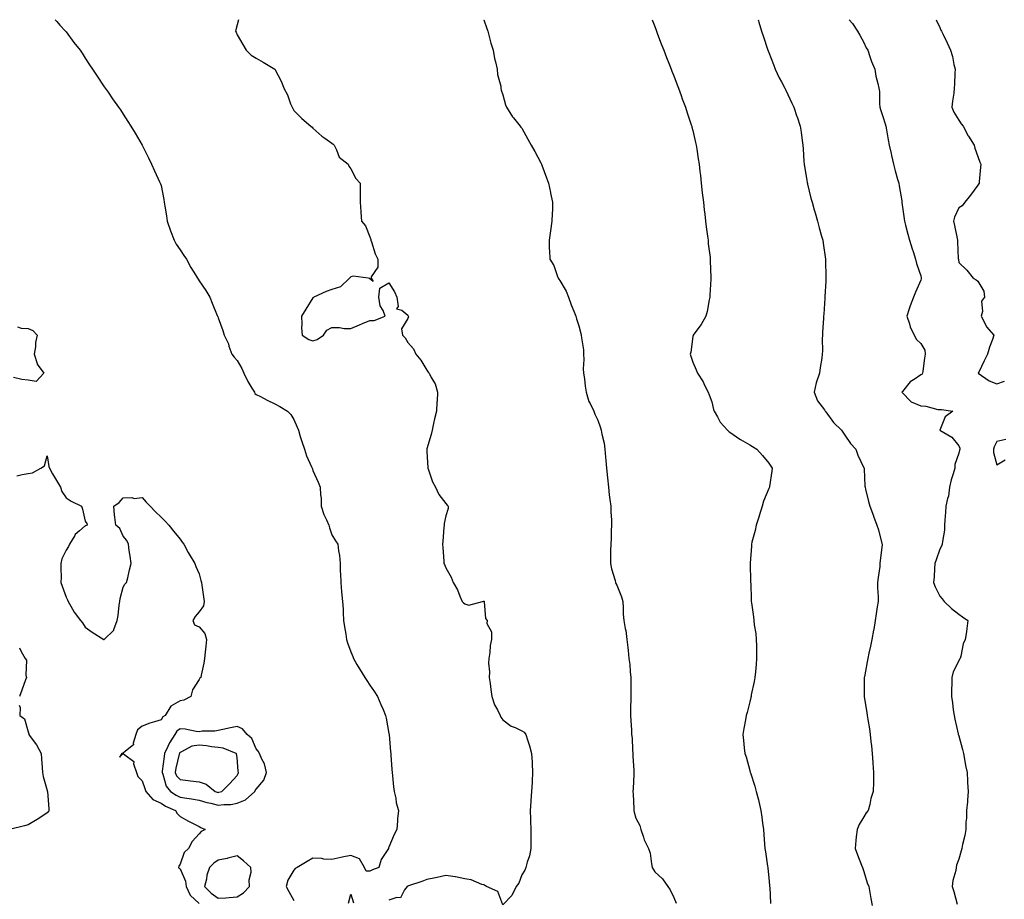
# Model space of a CAD drawing. Units: inches. Extents: x 899843 to 902483, y 7258298 to 7260938.
# Drawn here: x 900304 to 900822, y 7260475 to 7260938 of the extents above; entities that cross this region are included whole.
import ezdxf

# ---------------------------------------------------------------- set-up
doc = ezdxf.new("R2010")
doc.units = ezdxf.units.IN
doc.header["$MEASUREMENT"] = 0
doc.layers.add('Contour_89987258', color=7, linetype='Continuous', true_color=0x3f8109)

msp = doc.modelspace()

# ---------------------------------------------------------------- linework, layer by layer
at = {"layer": 'Contour_89987258'}
for points in [[(900322.29, 7260938, 3288), (900323.14, 7260937.01, 3288), (900324.79, 7260935.18, 3288), (900327.73, 7260931.92, 3288), (900327.88, 7260931.75, 3288), (900328.05, 7260931.57, 3288), (900332.21, 7260926.08, 3288), (900335.45, 7260921.92, 3288), (900336.45, 7260920.32, 3288), (900338.05, 7260917.8, 3288), (900340.4, 7260914.27, 3288), (900342, 7260911.92, 3288), (900344.36, 7260908.23, 3288), (900348.05, 7260902.71, 3288), (900348.66, 7260901.92, 3288), (900350.13, 7260899.84, 3288), (900352.55, 7260896.42, 3288), (900355.73, 7260891.92, 3288), (900356.63, 7260890.5, 3288), (900358.05, 7260888.35, 3288), (900360.6, 7260884.47, 3288), (900362.21, 7260881.92, 3288), (900364.38, 7260878.25, 3288), (900368.05, 7260871.92, 3288), (900371.5, 7260865.37, 3288), (900373.09, 7260861.92, 3288), (900374.63, 7260858.5, 3288), (900377.27, 7260852.69, 3288), (900377.63, 7260851.92, 3288), (900377.74, 7260851.62, 3288), (900378.05, 7260850.68, 3288), (900379.55, 7260843.42, 3288), (900379.73, 7260841.92, 3288), (900380.07, 7260839.9, 3288), (900380.86, 7260834.73, 3288), (900381.36, 7260831.92, 3288), (900383.05, 7260826.92, 3288), (900384.92, 7260821.92, 3288), (900386, 7260819.87, 3288), (900388.05, 7260816.9, 3288), (900390.11, 7260813.98, 3288), (900391.47, 7260811.92, 3288), (900393.81, 7260807.68, 3288), (900396.21, 7260803.76, 3288), (900397.31, 7260801.92, 3288), (900397.54, 7260801.41, 3288), (900398.05, 7260800.64, 3288), (900401.6, 7260795.47, 3288), (900403.73, 7260791.92, 3288), (900404.95, 7260788.82, 3288), (900407.67, 7260782.3, 3288), (900407.83, 7260781.92, 3288), (900407.87, 7260781.74, 3288), (900408.05, 7260781.08, 3288), (900410.53, 7260774.39, 3288), (900411.35, 7260771.92, 3288), (900413.52, 7260767.4, 3288), (900413.83, 7260766.14, 3288), (900415.28, 7260761.92, 3288), (900416.53, 7260760.4, 3288), (900418.05, 7260758.64, 3288), (900420.52, 7260754.39, 3288), (900421.57, 7260751.92, 3288), (900423.67, 7260747.54, 3288), (900425.88, 7260744.09, 3288), (900427.18, 7260741.92, 3288), (900427.5, 7260741.37, 3288), (900428.05, 7260740.77, 3288), (900430.34, 7260739.63, 3288), (900433.92, 7260737.79, 3288), (900438.05, 7260735.88, 3288), (900440.59, 7260734.46, 3288), (900444.59, 7260731.92, 3288), (900446.41, 7260730.28, 3288), (900448.05, 7260727.64, 3288), (900449.71, 7260723.57, 3288), (900450.34, 7260721.92, 3288), (900451.38, 7260718.59, 3288), (900452.13, 7260716, 3288), (900453.5, 7260711.92, 3288), (900454.69, 7260708.55, 3288), (900457.3, 7260702.66, 3288), (900457.61, 7260701.92, 3288), (900457.73, 7260701.6, 3288), (900458.05, 7260700.81, 3288), (900460.79, 7260694.66, 3288), (900461.89, 7260691.92, 3288), (900461.98, 7260687.99, 3288), (900462.28, 7260686.15, 3288), (900462.35, 7260681.92, 3288), (900463.79, 7260677.66, 3288), (900465.2, 7260674.76, 3288), (900466.41, 7260671.92, 3288), (900466.79, 7260670.66, 3288), (900468.05, 7260666.97, 3288), (900469.85, 7260663.72, 3288), (900471.21, 7260661.92, 3288), (900471.49, 7260658.48, 3288), (900472.1, 7260655.96, 3288), (900472.3, 7260651.92, 3288), (900472.38, 7260647.58, 3288), (900472.6, 7260646.47, 3288), (900472.66, 7260641.92, 3288), (900473.09, 7260636.96, 3288), (900473.1, 7260636.86, 3288), (900473.6, 7260631.92, 3288), (900473.87, 7260627.73, 3288), (900473.88, 7260626.09, 3288), (900474.1, 7260621.92, 3288), (900474.68, 7260618.55, 3288), (900475.3, 7260614.67, 3288), (900475.76, 7260611.92, 3288), (900476.24, 7260610.1, 3288), (900478.05, 7260605.37, 3288), (900479.02, 7260602.89, 3288), (900479.46, 7260601.92, 3288), (900481.2, 7260598.77, 3288), (900482.46, 7260596.33, 3288), (900485.31, 7260591.92, 3288), (900486.33, 7260590.19, 3288), (900488.05, 7260587.81, 3288), (900490.42, 7260584.28, 3288), (900491.99, 7260581.92, 3288), (900493.85, 7260577.71, 3288), (900494.97, 7260575, 3288), (900496.28, 7260571.92, 3288), (900496.58, 7260570.45, 3288), (900498.05, 7260562.34, 3288), (900498.11, 7260561.98, 3288), (900498.12, 7260561.92, 3288), (900498.13, 7260561.84, 3288), (900498.91, 7260552.79, 3288), (900498.99, 7260551.92, 3288), (900499.07, 7260550.9, 3288), (900499.64, 7260543.51, 3288), (900499.77, 7260541.92, 3288), (900499.96, 7260540.01, 3288), (900500.53, 7260534.39, 3288), (900500.79, 7260531.92, 3288), (900501.6, 7260528.37, 3288), (900501.93, 7260525.8, 3288), (900503.07, 7260521.92, 3288), (900502.55, 7260517.42, 3288), (900502.59, 7260516.45, 3288), (900502.19, 7260511.92, 3288), (900500.75, 7260509.22, 3288), (900498.05, 7260502.55, 3288), (900497.84, 7260502.13, 3288), (900497.77, 7260501.92, 3288), (900497.44, 7260501.31, 3288), (900493.95, 7260496.01, 3288), (900492.67, 7260491.92, 3288), (900489.36, 7260490.61, 3288), (900488.05, 7260489.95, 3288), (900486.11, 7260489.98, 3288), (900485.26, 7260491.92, 3288), (900482.55, 7260496.42, 3288), (900478.05, 7260498.24, 3288), (900473.41, 7260497.28, 3288), (900472.77, 7260497.2, 3288), (900468.05, 7260495.99, 3288), (900463.72, 7260496.25, 3288), (900462.7, 7260496.57, 3288), (900458.05, 7260496.72, 3288), (900454.96, 7260495.01, 3288), (900449.78, 7260491.92, 3288), (900448.72, 7260491.26, 3288), (900448.05, 7260490.38, 3288), (900444.79, 7260485.18, 3288), (900444.01, 7260481.92, 3288), (900445.3, 7260479.17, 3288), (900448.05, 7260474.47, 3288)], [(900418.76, 7260938, 3289), (900418.05, 7260935.25, 3289), (900417.38, 7260932.59, 3289), (900417.29, 7260931.92, 3289), (900417.53, 7260931.4, 3289), (900418.05, 7260930, 3289), (900421.05, 7260924.92, 3289), (900422.89, 7260921.92, 3289), (900425.46, 7260919.32, 3289), (900428.05, 7260917.81, 3289), (900431.75, 7260915.62, 3289), (900438.05, 7260911.92, 3289), (900441.44, 7260905.31, 3289), (900442.69, 7260901.92, 3289), (900444.61, 7260898.48, 3289), (900446.26, 7260893.71, 3289), (900447.02, 7260891.92, 3289), (900447.36, 7260891.23, 3289), (900448.05, 7260890.25, 3289), (900452.15, 7260886.01, 3289), (900456.98, 7260881.92, 3289), (900457.56, 7260881.42, 3289), (900458.05, 7260880.88, 3289), (900462.78, 7260876.65, 3289), (900464.3, 7260875.67, 3289), (900468.05, 7260873.1, 3289), (900468.64, 7260872.51, 3289), (900469.18, 7260871.92, 3289), (900470.5, 7260869.47, 3289), (900471.83, 7260865.71, 3289), (900476.5, 7260861.92, 3289), (900477, 7260860.87, 3289), (900478.05, 7260859.48, 3289), (900480.54, 7260854.41, 3289), (900482.96, 7260851.92, 3289), (900482.94, 7260847.03, 3289), (900482.91, 7260846.77, 3289), (900482.88, 7260841.92, 3289), (900483.18, 7260837.06, 3289), (900483.22, 7260836.74, 3289), (900483.58, 7260831.92, 3289), (900485.69, 7260829.56, 3289), (900488.05, 7260823.69, 3289), (900488.44, 7260822.3, 3289), (900488.55, 7260821.92, 3289), (900488.86, 7260821.11, 3289), (900490.87, 7260814.73, 3289), (900492.23, 7260811.92, 3289), (900492.19, 7260807.78, 3289), (900488.74, 7260802.61, 3289), (900488.73, 7260801.92, 3289), (900489.71, 7260800.25, 3289), (900488.05, 7260801.68, 3289), (900487.91, 7260801.78, 3289), (900487.07, 7260801.92, 3289), (900479.19, 7260803.06, 3289), (900478.05, 7260802.74, 3289), (900477.62, 7260802.35, 3289), (900477.36, 7260801.92, 3289), (900472.47, 7260797.5, 3289), (900468.05, 7260795.98, 3289), (900465.02, 7260794.96, 3289), (900458.45, 7260791.92, 3289), (900458.24, 7260791.73, 3289), (900458.05, 7260791.7, 3289), (900454.37, 7260785.59, 3289), (900451.95, 7260781.92, 3289), (900452.2, 7260777.77, 3289), (900452.05, 7260775.91, 3289), (900452.39, 7260771.92, 3289), (900455.85, 7260769.72, 3289), (900458.05, 7260768.95, 3289), (900460.25, 7260769.71, 3289), (900463.57, 7260771.92, 3289), (900465.4, 7260774.57, 3289), (900468.05, 7260775.94, 3289), (900472.08, 7260775.95, 3289), (900474.5, 7260775.47, 3289), (900478.05, 7260775.48, 3289), (900482.58, 7260777.39, 3289), (900484.21, 7260778.07, 3289), (900488.05, 7260779.69, 3289), (900490.3, 7260779.66, 3289), (900496.09, 7260781.92, 3289), (900494.92, 7260785.05, 3289), (900493.51, 7260787.38, 3289), (900492.74, 7260791.92, 3289), (900493.26, 7260796.71, 3289), (900498.05, 7260799.56, 3289), (900500.93, 7260794.8, 3289), (900502.19, 7260791.92, 3289), (900502.84, 7260787.13, 3289), (900502, 7260785.87, 3289), (900504.87, 7260785.1, 3289), (900508.05, 7260782.45, 3289), (900508.22, 7260782.09, 3289), (900508.24, 7260781.92, 3289), (900508.28, 7260781.69, 3289), (900508.05, 7260780.7, 3289), (900504.73, 7260775.24, 3289), (900505.27, 7260771.92, 3289), (900506.67, 7260770.54, 3289), (900508.05, 7260768.14, 3289), (900510.91, 7260764.78, 3289), (900512.24, 7260761.92, 3289), (900514.87, 7260758.75, 3289), (900518.05, 7260753.59, 3289), (900518.68, 7260752.55, 3289), (900519.15, 7260751.92, 3289), (900520.28, 7260749.68, 3289), (900522.45, 7260746.32, 3289), (900523.69, 7260741.92, 3289), (900523.4, 7260737.26, 3289), (900523.33, 7260736.65, 3289), (900523.05, 7260731.92, 3289), (900522.08, 7260727.89, 3289), (900521.56, 7260725.43, 3289), (900520.75, 7260721.92, 3289), (900520.22, 7260719.75, 3289), (900518.05, 7260712.13, 3289), (900518.01, 7260711.96, 3289), (900518, 7260711.92, 3289), (900518.01, 7260711.87, 3289), (900518.05, 7260710.64, 3289), (900518.46, 7260702.33, 3289), (900518.48, 7260701.92, 3289), (900518.8, 7260701.18, 3289), (900521.01, 7260694.88, 3289), (900522.56, 7260691.92, 3289), (900524.23, 7260688.1, 3289), (900528.05, 7260683.42, 3289), (900528.75, 7260682.61, 3289), (900529.28, 7260681.92, 3289), (900529.21, 7260680.76, 3289), (900528.05, 7260676.96, 3289), (900527.07, 7260672.9, 3289), (900527.11, 7260671.92, 3289), (900526.99, 7260670.86, 3289), (900526.47, 7260663.5, 3289), (900526.27, 7260661.92, 3289), (900526.44, 7260660.32, 3289), (900526.91, 7260653.06, 3289), (900527.03, 7260651.92, 3289), (900527.37, 7260651.24, 3289), (900528.05, 7260649.54, 3289), (900530.75, 7260644.62, 3289), (900531.8, 7260641.92, 3289), (900534.07, 7260637.94, 3289), (900535.37, 7260634.6, 3289), (900536.59, 7260631.92, 3289), (900537.24, 7260631.11, 3289), (900538.05, 7260630.53, 3289), (900540.1, 7260629.87, 3289), (900547.34, 7260631.92, 3289), (900547.89, 7260632.09, 3289), (900548.05, 7260632.08, 3289), (900548.14, 7260632.01, 3289), (900548.17, 7260631.92, 3289), (900548.24, 7260631.73, 3289), (900548.95, 7260622.82, 3289), (900549.68, 7260621.92, 3289), (900549.67, 7260620.3, 3289), (900552.09, 7260615.96, 3289), (900552.08, 7260611.92, 3289), (900551.35, 7260608.63, 3289), (900551.19, 7260605.06, 3289), (900550.67, 7260601.92, 3289), (900550.54, 7260599.43, 3289), (900550.99, 7260594.86, 3289), (900550.87, 7260591.92, 3289), (900551.34, 7260588.63, 3289), (900551.63, 7260585.49, 3289), (900552.2, 7260581.92, 3289), (900553.64, 7260577.51, 3289), (900555.21, 7260574.76, 3289), (900556.56, 7260571.92, 3289), (900557.03, 7260570.9, 3289), (900558.05, 7260569.59, 3289), (900562.39, 7260566.26, 3289), (900564.44, 7260565.53, 3289), (900568.05, 7260563.81, 3289), (900569.24, 7260563.11, 3289), (900570.07, 7260561.92, 3289), (900570.96, 7260559.02, 3289), (900571.97, 7260555.84, 3289), (900573.12, 7260551.92, 3289), (900573.43, 7260547.3, 3289), (900573.4, 7260546.57, 3289), (900573.67, 7260541.92, 3289), (900573.44, 7260537.31, 3289), (900573.4, 7260536.57, 3289), (900573.15, 7260531.92, 3289), (900572.83, 7260527.14, 3289), (900572.77, 7260526.64, 3289), (900572.41, 7260521.92, 3289), (900572.6, 7260517.37, 3289), (900572.61, 7260516.48, 3289), (900572.83, 7260511.92, 3289), (900572.84, 7260507.13, 3289), (900572.8, 7260506.67, 3289), (900572.81, 7260501.92, 3289), (900572.01, 7260497.96, 3289), (900570.86, 7260494.73, 3289), (900570.13, 7260491.92, 3289), (900569.59, 7260490.38, 3289), (900568.05, 7260488.04, 3289), (900566.43, 7260483.53, 3289), (900565.07, 7260481.92, 3289), (900562.84, 7260477.13, 3289), (900558.05, 7260472.15, 3289), (900555.43, 7260479.3, 3289), (900549.44, 7260481.92, 3289), (900548.57, 7260482.44, 3289), (900548.05, 7260482.65, 3289), (900547.02, 7260482.95, 3289), (900541.42, 7260485.29, 3289), (900538.05, 7260485.94, 3289), (900533.1, 7260486.97, 3289), (900533, 7260486.97, 3289), (900528.05, 7260487.66, 3289), (900523.38, 7260486.59, 3289), (900522.57, 7260486.44, 3289), (900518.05, 7260485.46, 3289), (900515.41, 7260484.56, 3289), (900508.3, 7260482.17, 3289), (900508.05, 7260482.09, 3289), (900507.93, 7260482.04, 3289), (900507.66, 7260481.92, 3289), (900506.31, 7260480.18, 3289), (900504.16, 7260475.82, 3289), (900502.22, 7260476.09, 3289), (900498.05, 7260474.69, 3289)], [(900548.01, 7260938, 3290), (900548.05, 7260937.91, 3290), (900549.56, 7260933.43, 3290), (900550.09, 7260931.92, 3290), (900550.87, 7260929.1, 3290), (900551.75, 7260925.62, 3290), (900552.87, 7260921.92, 3290), (900553.66, 7260917.53, 3290), (900554.14, 7260915.83, 3290), (900554.95, 7260911.92, 3290), (900555.23, 7260909.1, 3290), (900556.88, 7260903.09, 3290), (900557.03, 7260901.92, 3290), (900557.09, 7260900.96, 3290), (900558.05, 7260898.53, 3290), (900559.34, 7260893.21, 3290), (900559.91, 7260891.92, 3290), (900563.1, 7260886.97, 3290), (900563.55, 7260886.42, 3290), (900567.08, 7260881.92, 3290), (900567.56, 7260881.43, 3290), (900568.05, 7260880.97, 3290), (900571.26, 7260875.13, 3290), (900573.01, 7260871.92, 3290), (900574.8, 7260868.67, 3290), (900578.05, 7260862.66, 3290), (900578.37, 7260861.92, 3290), (900578.57, 7260861.4, 3290), (900580.95, 7260854.82, 3290), (900582.06, 7260851.92, 3290), (900583.13, 7260847, 3290), (900583.17, 7260846.79, 3290), (900584.23, 7260841.92, 3290), (900584.08, 7260837.95, 3290), (900584.01, 7260835.95, 3290), (900583.84, 7260831.92, 3290), (900583.05, 7260826.92, 3290), (900582.35, 7260821.92, 3290), (900582.46, 7260817.51, 3290), (900582.66, 7260816.53, 3290), (900582.76, 7260811.92, 3290), (900584.8, 7260808.67, 3290), (900586.58, 7260803.38, 3290), (900587.22, 7260801.92, 3290), (900587.56, 7260801.42, 3290), (900588.05, 7260800.72, 3290), (900591.34, 7260795.2, 3290), (900592.66, 7260791.92, 3290), (900594.02, 7260787.89, 3290), (900595.38, 7260784.59, 3290), (900596.39, 7260781.92, 3290), (900596.72, 7260780.59, 3290), (900598.05, 7260776.95, 3290), (900599.06, 7260772.93, 3290), (900599.26, 7260771.92, 3290), (900599.36, 7260770.61, 3290), (900600.42, 7260764.28, 3290), (900600.57, 7260761.92, 3290), (900600.73, 7260759.24, 3290), (900600.39, 7260754.25, 3290), (900600.56, 7260751.92, 3290), (900601, 7260748.97, 3290), (900601.34, 7260745.21, 3290), (900601.9, 7260741.92, 3290), (900603.29, 7260737.16, 3290), (900603.99, 7260735.98, 3290), (900605.89, 7260731.92, 3290), (900606.5, 7260730.37, 3290), (900608.05, 7260727.29, 3290), (900609.38, 7260723.25, 3290), (900609.76, 7260721.92, 3290), (900610.06, 7260719.91, 3290), (900611.31, 7260715.18, 3290), (900611.67, 7260711.92, 3290), (900612.1, 7260707.87, 3290), (900612.17, 7260706.04, 3290), (900612.68, 7260701.92, 3290), (900613.12, 7260696.99, 3290), (900613.13, 7260696.83, 3290), (900613.58, 7260691.92, 3290), (900614.07, 7260687.94, 3290), (900614.38, 7260685.58, 3290), (900614.83, 7260681.92, 3290), (900614.9, 7260678.78, 3290), (900615.21, 7260674.76, 3290), (900615.28, 7260671.92, 3290), (900615.13, 7260669, 3290), (900615.01, 7260664.96, 3290), (900614.83, 7260661.92, 3290), (900614.71, 7260658.59, 3290), (900614.75, 7260655.22, 3290), (900614.63, 7260651.92, 3290), (900615.19, 7260649.06, 3290), (900617.11, 7260642.87, 3290), (900617.33, 7260641.92, 3290), (900617.49, 7260641.36, 3290), (900618.05, 7260640.48, 3290), (900620.49, 7260634.35, 3290), (900621.14, 7260631.92, 3290), (900621.41, 7260628.56, 3290), (900621.34, 7260625.21, 3290), (900621.67, 7260621.92, 3290), (900622.39, 7260617.57, 3290), (900622.71, 7260616.59, 3290), (900623.25, 7260611.92, 3290), (900623.77, 7260607.64, 3290), (900623.95, 7260606.02, 3290), (900624.44, 7260601.92, 3290), (900624.82, 7260598.69, 3290), (900625.12, 7260594.86, 3290), (900625.43, 7260591.92, 3290), (900625.5, 7260589.37, 3290), (900625.39, 7260584.58, 3290), (900625.45, 7260581.92, 3290), (900625.3, 7260574.67, 3290), (900625.25, 7260571.92, 3290), (900625.35, 7260569.22, 3290), (900625.76, 7260564.21, 3290), (900625.85, 7260561.92, 3290), (900626.04, 7260559.92, 3290), (900626.23, 7260553.74, 3290), (900626.38, 7260551.92, 3290), (900626.43, 7260550.3, 3290), (900626.95, 7260543.01, 3290), (900626.99, 7260541.92, 3290), (900626.97, 7260540.84, 3290), (900626.56, 7260533.4, 3290), (900626.53, 7260531.92, 3290), (900626.59, 7260530.46, 3290), (900626.99, 7260522.97, 3290), (900627.03, 7260521.92, 3290), (900627.17, 7260521.03, 3290), (900628.05, 7260517.86, 3290), (900630.07, 7260513.94, 3290), (900630.73, 7260511.92, 3290), (900632.16, 7260507.81, 3290), (900632.48, 7260506.35, 3290), (900634.76, 7260501.92, 3290), (900635.55, 7260499.41, 3290), (900636.27, 7260493.7, 3290), (900636.69, 7260491.92, 3290), (900637.17, 7260491.03, 3290), (900638.05, 7260489.66, 3290), (900642.04, 7260485.91, 3290), (900644.89, 7260481.92, 3290), (900646.16, 7260480.03, 3290), (900648.05, 7260476.12, 3290), (900649.29, 7260473.16, 3290)], [(900636.63, 7260938, 3291), (900638.05, 7260934.42, 3291), (900638.71, 7260932.58, 3291), (900638.96, 7260931.92, 3291), (900639.51, 7260930.46, 3291), (900641.42, 7260925.29, 3291), (900642.73, 7260921.92, 3291), (900644.21, 7260918.08, 3291), (900645.78, 7260914.2, 3291), (900646.67, 7260911.92, 3291), (900647.05, 7260910.92, 3291), (900648.05, 7260908.5, 3291), (900649.8, 7260903.68, 3291), (900650.47, 7260901.92, 3291), (900651.84, 7260898.13, 3291), (900652.47, 7260896.34, 3291), (900654.11, 7260891.92, 3291), (900655.1, 7260888.97, 3291), (900657.21, 7260882.76, 3291), (900657.49, 7260881.92, 3291), (900657.62, 7260881.48, 3291), (900658.05, 7260879.78, 3291), (900659.49, 7260873.36, 3291), (900659.8, 7260871.92, 3291), (900660.11, 7260869.86, 3291), (900660.95, 7260864.81, 3291), (900661.37, 7260861.92, 3291), (900661.79, 7260858.18, 3291), (900662.07, 7260855.94, 3291), (900662.52, 7260851.92, 3291), (900663.06, 7260846.93, 3291), (900663.06, 7260846.9, 3291), (900663.62, 7260841.92, 3291), (900664.08, 7260837.95, 3291), (900664.38, 7260835.59, 3291), (900664.81, 7260831.92, 3291), (900665.09, 7260828.96, 3291), (900665.81, 7260824.16, 3291), (900666.05, 7260821.92, 3291), (900666.17, 7260820.05, 3291), (900667.13, 7260812.84, 3291), (900667.2, 7260811.92, 3291), (900667.2, 7260811.06, 3291), (900667.6, 7260802.37, 3291), (900667.6, 7260801.92, 3291), (900667.57, 7260801.44, 3291), (900667.01, 7260792.96, 3291), (900666.94, 7260791.92, 3291), (900666.65, 7260790.52, 3291), (900665.53, 7260784.44, 3291), (900664.96, 7260781.92, 3291), (900662.36, 7260777.61, 3291), (900658.6, 7260772.47, 3291), (900658.21, 7260771.92, 3291), (900658.17, 7260771.8, 3291), (900658.05, 7260771.25, 3291), (900656.94, 7260763.03, 3291), (900656.72, 7260761.92, 3291), (900657, 7260760.87, 3291), (900658.05, 7260757.79, 3291), (900659.86, 7260753.73, 3291), (900660.6, 7260751.92, 3291), (900663.51, 7260747.38, 3291), (900664.27, 7260745.71, 3291), (900666.18, 7260741.92, 3291), (900666.72, 7260740.59, 3291), (900668.05, 7260736.94, 3291), (900669, 7260732.87, 3291), (900669.24, 7260731.92, 3291), (900670.97, 7260728.99, 3291), (900672.37, 7260726.25, 3291), (900676.35, 7260721.92, 3291), (900677.22, 7260721.09, 3291), (900678.05, 7260720.54, 3291), (900682.3, 7260717.67, 3291), (900683.18, 7260717.05, 3291), (900688.05, 7260714.27, 3291), (900689.48, 7260713.35, 3291), (900691.8, 7260711.92, 3291), (900694.76, 7260708.63, 3291), (900698.05, 7260704.59, 3291), (900699.13, 7260703, 3291), (900699.8, 7260701.92, 3291), (900699.57, 7260700.4, 3291), (900698.46, 7260692.34, 3291), (900698.41, 7260691.92, 3291), (900698.29, 7260691.68, 3291), (900698.05, 7260691.22, 3291), (900695.34, 7260684.63, 3291), (900694.59, 7260681.92, 3291), (900692.98, 7260676.99, 3291), (900692.92, 7260676.78, 3291), (900691.33, 7260671.92, 3291), (900690.83, 7260669.15, 3291), (900689.2, 7260663.07, 3291), (900688.96, 7260661.92, 3291), (900688.99, 7260660.97, 3291), (900688.19, 7260652.07, 3291), (900688.2, 7260651.92, 3291), (900688.22, 7260651.75, 3291), (900688.45, 7260642.32, 3291), (900688.5, 7260641.92, 3291), (900688.52, 7260641.45, 3291), (900688.77, 7260632.64, 3291), (900688.8, 7260631.92, 3291), (900688.89, 7260631.07, 3291), (900689.93, 7260623.8, 3291), (900690.13, 7260621.92, 3291), (900690.4, 7260619.57, 3291), (900691.16, 7260615.04, 3291), (900691.47, 7260611.92, 3291), (900691.5, 7260608.47, 3291), (900691.62, 7260605.49, 3291), (900691.62, 7260601.92, 3291), (900691.33, 7260598.64, 3291), (900690.98, 7260594.85, 3291), (900690.71, 7260591.92, 3291), (900690.29, 7260589.68, 3291), (900688.85, 7260582.72, 3291), (900688.7, 7260581.92, 3291), (900688.59, 7260581.38, 3291), (900688.05, 7260579.12, 3291), (900686.59, 7260573.38, 3291), (900686.16, 7260571.92, 3291), (900685.76, 7260569.63, 3291), (900684.98, 7260565, 3291), (900684.45, 7260561.92, 3291), (900684.82, 7260558.69, 3291), (900685.14, 7260554.83, 3291), (900685.45, 7260551.92, 3291), (900686.14, 7260550.01, 3291), (900688.05, 7260542.83, 3291), (900688.24, 7260542.11, 3291), (900688.27, 7260541.92, 3291), (900688.37, 7260541.6, 3291), (900690.7, 7260534.57, 3291), (900691.42, 7260531.92, 3291), (900692.57, 7260527.4, 3291), (900692.79, 7260526.66, 3291), (900693.87, 7260521.92, 3291), (900694.41, 7260518.28, 3291), (900694.72, 7260515.24, 3291), (900695.19, 7260511.92, 3291), (900695.36, 7260509.23, 3291), (900695.77, 7260504.2, 3291), (900695.92, 7260501.92, 3291), (900696.27, 7260500.13, 3291), (900697.38, 7260492.58, 3291), (900697.5, 7260491.92, 3291), (900697.55, 7260491.42, 3291), (900698.05, 7260486.35, 3291), (900698.47, 7260482.34, 3291), (900698.51, 7260481.92, 3291), (900698.54, 7260481.42, 3291), (900699.02, 7260472.89, 3291)], [(900692.41, 7260938, 3292), (900692.62, 7260937.35, 3292), (900692.83, 7260936.7, 3292), (900694.3, 7260931.92, 3292), (900695.19, 7260929.07, 3292), (900697.42, 7260922.55, 3292), (900697.73, 7260921.61, 3292), (900698.05, 7260920.76, 3292), (900700.48, 7260914.35, 3292), (900701.38, 7260911.92, 3292), (900703.53, 7260907.41, 3292), (900704.7, 7260905.27, 3292), (900706.46, 7260901.92, 3292), (900706.96, 7260900.84, 3292), (900708.05, 7260898.6, 3292), (900710.22, 7260894.09, 3292), (900711.3, 7260891.92, 3292), (900712.9, 7260887.07, 3292), (900712.98, 7260886.84, 3292), (900714.59, 7260881.92, 3292), (900715.03, 7260878.9, 3292), (900715.59, 7260874.38, 3292), (900715.93, 7260871.92, 3292), (900716.08, 7260869.96, 3292), (900716.52, 7260863.45, 3292), (900716.62, 7260861.92, 3292), (900716.8, 7260860.67, 3292), (900718.05, 7260853.62, 3292), (900718.3, 7260852.17, 3292), (900718.36, 7260851.92, 3292), (900718.46, 7260851.51, 3292), (900720.24, 7260844.11, 3292), (900720.83, 7260841.92, 3292), (900721.98, 7260837.98, 3292), (900722.45, 7260836.31, 3292), (900723.76, 7260831.92, 3292), (900724.61, 7260828.47, 3292), (900725.86, 7260824.12, 3292), (900726.43, 7260821.92, 3292), (900726.6, 7260820.47, 3292), (900727.96, 7260812.01, 3292), (900727.97, 7260811.92, 3292), (900727.97, 7260811.84, 3292), (900728.13, 7260802, 3292), (900728.13, 7260801.92, 3292), (900728.13, 7260801.84, 3292), (900728.05, 7260800.45, 3292), (900727.59, 7260792.38, 3292), (900727.56, 7260791.92, 3292), (900727.52, 7260791.39, 3292), (900726.99, 7260782.98, 3292), (900726.91, 7260781.92, 3292), (900726.84, 7260780.72, 3292), (900726.36, 7260773.61, 3292), (900726.27, 7260771.92, 3292), (900726.21, 7260770.08, 3292), (900726.29, 7260763.68, 3292), (900726.22, 7260761.92, 3292), (900726.01, 7260759.88, 3292), (900725.09, 7260754.89, 3292), (900724.81, 7260751.92, 3292), (900723.04, 7260746.93, 3292), (900723.04, 7260746.91, 3292), (900721.87, 7260741.92, 3292), (900723.65, 7260737.52, 3292), (900727.32, 7260732.65, 3292), (900727.81, 7260731.92, 3292), (900727.95, 7260731.82, 3292), (900728.05, 7260731.73, 3292), (900732.16, 7260726.03, 3292), (900736.28, 7260721.92, 3292), (900737.01, 7260720.88, 3292), (900738.05, 7260719.44, 3292), (900741.08, 7260714.96, 3292), (900743.89, 7260711.92, 3292), (900744.89, 7260708.76, 3292), (900748.05, 7260702.2, 3292), (900748.21, 7260701.92, 3292), (900748.24, 7260701.73, 3292), (900748.61, 7260692.48, 3292), (900748.74, 7260691.92, 3292), (900748.95, 7260691.01, 3292), (900750.59, 7260684.46, 3292), (900751.17, 7260681.92, 3292), (900753.11, 7260676.98, 3292), (900753.17, 7260676.8, 3292), (900754.96, 7260671.92, 3292), (900755.76, 7260669.63, 3292), (900757.66, 7260662.31, 3292), (900757.78, 7260661.92, 3292), (900757.77, 7260661.65, 3292), (900756.62, 7260653.35, 3292), (900756.59, 7260651.92, 3292), (900756.44, 7260650.31, 3292), (900755.57, 7260644.4, 3292), (900755.37, 7260641.92, 3292), (900755.37, 7260639.24, 3292), (900755.63, 7260634.34, 3292), (900755.63, 7260631.92, 3292), (900755.18, 7260629.06, 3292), (900754.65, 7260625.32, 3292), (900754.11, 7260621.92, 3292), (900753.28, 7260617.15, 3292), (900753.23, 7260616.74, 3292), (900752.3, 7260611.92, 3292), (900751.68, 7260608.29, 3292), (900750.71, 7260604.58, 3292), (900750.16, 7260601.92, 3292), (900749.91, 7260600.06, 3292), (900748.38, 7260592.24, 3292), (900748.33, 7260591.92, 3292), (900748.33, 7260591.64, 3292), (900748.27, 7260582.14, 3292), (900748.27, 7260581.92, 3292), (900748.31, 7260581.66, 3292), (900749.62, 7260573.49, 3292), (900749.86, 7260571.92, 3292), (900750.16, 7260569.81, 3292), (900751.03, 7260564.91, 3292), (900751.43, 7260561.92, 3292), (900751.8, 7260558.18, 3292), (900752.1, 7260555.96, 3292), (900752.46, 7260551.92, 3292), (900752.86, 7260547.11, 3292), (900752.91, 7260546.77, 3292), (900753.26, 7260541.92, 3292), (900753.14, 7260537.02, 3292), (900753.14, 7260536.83, 3292), (900753.01, 7260531.92, 3292), (900751.87, 7260528.1, 3292), (900751.2, 7260525.06, 3292), (900750.34, 7260521.92, 3292), (900749.4, 7260520.57, 3292), (900748.05, 7260518.47, 3292), (900745.56, 7260514.41, 3292), (900744.55, 7260511.92, 3292), (900744.12, 7260507.99, 3292), (900743.94, 7260506.03, 3292), (900743.48, 7260501.92, 3292), (900744.68, 7260498.55, 3292), (900746.91, 7260493.06, 3292), (900747.34, 7260491.92, 3292), (900747.49, 7260491.36, 3292), (900748.05, 7260489.67, 3292), (900749.93, 7260483.8, 3292), (900750.67, 7260481.92, 3292), (900751.28, 7260478.7, 3292), (900751.76, 7260475.62, 3292), (900752.49, 7260471.92, 3292)], [(900740.29, 7260938, 3293), (900742.06, 7260935.92, 3293), (900744.71, 7260931.92, 3293), (900746.01, 7260929.88, 3293), (900748.05, 7260926.04, 3293), (900749.41, 7260923.28, 3293), (900750.12, 7260921.92, 3293), (900751.31, 7260918.67, 3293), (900752.18, 7260916.05, 3293), (900753.85, 7260911.92, 3293), (900754.42, 7260908.29, 3293), (900755.5, 7260904.48, 3293), (900756, 7260901.92, 3293), (900756.27, 7260900.14, 3293), (900756.27, 7260893.7, 3293), (900756.48, 7260891.92, 3293), (900756.81, 7260890.68, 3293), (900758.05, 7260887.08, 3293), (900759.32, 7260883.19, 3293), (900759.6, 7260881.92, 3293), (900759.95, 7260880.03, 3293), (900760.94, 7260874.8, 3293), (900761.46, 7260871.92, 3293), (900762.47, 7260867.51, 3293), (900762.69, 7260866.57, 3293), (900763.72, 7260861.92, 3293), (900764.66, 7260858.52, 3293), (900765.88, 7260854.1, 3293), (900766.48, 7260851.92, 3293), (900766.76, 7260850.63, 3293), (900768.05, 7260842.67, 3293), (900768.14, 7260842.01, 3293), (900768.15, 7260841.92, 3293), (900768.16, 7260841.81, 3293), (900769.42, 7260833.29, 3293), (900769.55, 7260831.92, 3293), (900770.08, 7260829.89, 3293), (900771.26, 7260825.12, 3293), (900772.13, 7260821.92, 3293), (900773.51, 7260817.38, 3293), (900774.02, 7260815.95, 3293), (900775.34, 7260811.92, 3293), (900775.78, 7260809.65, 3293), (900778.05, 7260803.2, 3293), (900778.32, 7260802.18, 3293), (900778.37, 7260801.92, 3293), (900778.33, 7260801.64, 3293), (900778.05, 7260800.86, 3293), (900775.28, 7260794.68, 3293), (900774.3, 7260791.92, 3293), (900772.52, 7260787.45, 3293), (900772.05, 7260785.92, 3293), (900770.66, 7260781.92, 3293), (900772.08, 7260777.89, 3293), (900772.46, 7260776.33, 3293), (900774.65, 7260771.92, 3293), (900775.89, 7260769.76, 3293), (900778.05, 7260767.64, 3293), (900780.18, 7260764.05, 3293), (900780.47, 7260761.92, 3293), (900780.12, 7260759.85, 3293), (900779.11, 7260752.98, 3293), (900778.94, 7260751.92, 3293), (900778.67, 7260751.3, 3293), (900778.05, 7260751.05, 3293), (900775.12, 7260748.99, 3293), (900772.57, 7260747.4, 3293), (900768.48, 7260742.36, 3293), (900768.11, 7260741.92, 3293), (900773.1, 7260736.97, 3293), (900778.05, 7260734.78, 3293), (900780.79, 7260734.65, 3293), (900787.1, 7260732.88, 3293), (900788.05, 7260732.81, 3293), (900788.92, 7260732.79, 3293), (900794.99, 7260731.92, 3293), (900790.88, 7260729.1, 3293), (900788.15, 7260722.02, 3293), (900788.09, 7260721.92, 3293), (900794.48, 7260718.35, 3293), (900798.05, 7260713.72, 3293), (900798.6, 7260712.48, 3293), (900798.65, 7260711.92, 3293), (900798.5, 7260711.46, 3293), (900798.05, 7260709.83, 3293), (900796.02, 7260703.95, 3293), (900795.94, 7260701.92, 3293), (900795.13, 7260698.99, 3293), (900794.06, 7260695.9, 3293), (900793.15, 7260691.92, 3293), (900792.67, 7260687.29, 3293), (900792.11, 7260685.98, 3293), (900791.36, 7260681.92, 3293), (900791.18, 7260678.79, 3293), (900790.81, 7260674.68, 3293), (900790.65, 7260671.92, 3293), (900790.58, 7260669.39, 3293), (900789.48, 7260663.35, 3293), (900789.43, 7260661.92, 3293), (900789.03, 7260660.94, 3293), (900788.05, 7260659.37, 3293), (900786.17, 7260653.8, 3293), (900785.51, 7260651.92, 3293), (900785.29, 7260649.16, 3293), (900785.08, 7260644.89, 3293), (900784.82, 7260641.92, 3293), (900785.71, 7260639.58, 3293), (900788.05, 7260634.64, 3293), (900789.39, 7260633.26, 3293), (900790.47, 7260631.92, 3293), (900794.2, 7260628.07, 3293), (900798.05, 7260625.25, 3293), (900799.98, 7260623.85, 3293), (900802.9, 7260621.92, 3293), (900802.25, 7260617.71, 3293), (900802.07, 7260615.94, 3293), (900801.52, 7260611.92, 3293), (900800.42, 7260609.55, 3293), (900799.15, 7260603.01, 3293), (900798.8, 7260601.92, 3293), (900798.43, 7260601.54, 3293), (900798.05, 7260600.68, 3293), (900795.1, 7260594.88, 3293), (900794.52, 7260591.92, 3293), (900794.47, 7260588.34, 3293), (900794.29, 7260585.68, 3293), (900794.24, 7260581.92, 3293), (900794.71, 7260578.58, 3293), (900795.21, 7260574.76, 3293), (900795.61, 7260571.92, 3293), (900796.01, 7260569.88, 3293), (900797.79, 7260562.18, 3293), (900797.84, 7260561.92, 3293), (900797.88, 7260561.74, 3293), (900798.05, 7260561.13, 3293), (900800.04, 7260553.91, 3293), (900800.57, 7260551.92, 3293), (900801.15, 7260548.81, 3293), (900801.71, 7260545.58, 3293), (900802.42, 7260541.92, 3293), (900802.72, 7260537.25, 3293), (900802.75, 7260536.63, 3293), (900803.06, 7260531.92, 3293), (900802.6, 7260527.37, 3293), (900802.6, 7260526.46, 3293), (900802.2, 7260521.92, 3293), (900802.19, 7260517.78, 3293), (900801.89, 7260515.76, 3293), (900801.88, 7260511.92, 3293), (900801.35, 7260508.62, 3293), (900800.13, 7260504, 3293), (900799.73, 7260501.92, 3293), (900799.37, 7260500.6, 3293), (900798.05, 7260496.3, 3293), (900796.96, 7260493.01, 3293), (900796.7, 7260491.92, 3293), (900796.46, 7260490.33, 3293), (900795.02, 7260484.95, 3293), (900794.67, 7260481.92, 3293), (900795.44, 7260479.3, 3293), (900797.32, 7260472.64, 3293)], [(900786.19, 7260938, 3294), (900788.05, 7260933.88, 3294), (900788.67, 7260932.54, 3294), (900788.95, 7260931.92, 3294), (900789.8, 7260930.17, 3294), (900791.96, 7260925.83, 3294), (900793.8, 7260921.92, 3294), (900794.81, 7260918.68, 3294), (900795.53, 7260914.44, 3294), (900796.16, 7260911.92, 3294), (900796.03, 7260909.9, 3294), (900795.87, 7260904.1, 3294), (900795.71, 7260901.92, 3294), (900795.4, 7260899.27, 3294), (900794.8, 7260895.17, 3294), (900794.45, 7260891.92, 3294), (900795.46, 7260889.32, 3294), (900798.05, 7260885.2, 3294), (900799.39, 7260883.26, 3294), (900800.36, 7260881.92, 3294), (900803.09, 7260876.96, 3294), (900803.24, 7260876.72, 3294), (900806.18, 7260871.92, 3294), (900806.51, 7260870.38, 3294), (900808.05, 7260865.96, 3294), (900809.12, 7260862.99, 3294), (900809.62, 7260861.92, 3294), (900809.54, 7260860.43, 3294), (900808.84, 7260852.71, 3294), (900808.8, 7260851.92, 3294), (900808.55, 7260851.41, 3294), (900808.05, 7260850.92, 3294), (900804.24, 7260845.73, 3294), (900801.34, 7260841.92, 3294), (900799.84, 7260840.13, 3294), (900798.05, 7260838.97, 3294), (900795.85, 7260834.12, 3294), (900795.37, 7260831.92, 3294), (900795.88, 7260829.75, 3294), (900797.17, 7260822.8, 3294), (900797.36, 7260821.92, 3294), (900797.45, 7260821.32, 3294), (900797.84, 7260812.13, 3294), (900797.87, 7260811.92, 3294), (900797.89, 7260811.75, 3294), (900798.05, 7260810.28, 3294), (900802.38, 7260806.26, 3294), (900805.64, 7260801.92, 3294), (900807.22, 7260801.09, 3294), (900808.05, 7260800.45, 3294), (900811.24, 7260795.11, 3294), (900811.58, 7260791.92, 3294), (900810.04, 7260789.94, 3294), (900810.6, 7260784.47, 3294), (900809.93, 7260781.92, 3294), (900811.99, 7260777.98, 3294), (900812.6, 7260776.46, 3294), (900816.54, 7260771.92, 3294), (900815.78, 7260769.64, 3294), (900814.33, 7260765.63, 3294), (900813.17, 7260761.92, 3294), (900811.53, 7260758.44, 3294), (900808.64, 7260752.52, 3294), (900808.36, 7260751.92, 3294), (900814.11, 7260747.98, 3294), (900818.05, 7260746.36, 3294), (900822.13, 7260747.84, 3294)], [(900302.52, 7260776.39, 3287), (900304.36, 7260775.61, 3287), (900308.05, 7260775.53, 3287), (900310.55, 7260774.43, 3287), (900312.78, 7260771.92, 3287), (900311.9, 7260768.07, 3287), (900311.91, 7260765.78, 3287), (900311.3, 7260761.92, 3287), (900312.86, 7260757.12, 3287), (900312.88, 7260756.75, 3287), (900316.34, 7260751.92, 3287), (900312.32, 7260747.65, 3287), (900308.05, 7260748.39, 3287), (900304.73, 7260748.6, 3287), (900300.28, 7260749.69, 3287)], [(900822.86, 7260717.11, 3294), (900818.05, 7260716.09, 3294), (900816.7, 7260713.27, 3294), (900816.36, 7260711.92, 3294), (900816.35, 7260710.22, 3294), (900818.05, 7260703.78, 3294), (900822.49, 7260706.36, 3294)], [(900302.07, 7260697.9, 3287), (900304.88, 7260698.75, 3287), (900308.05, 7260699.24, 3287), (900310.34, 7260699.63, 3287), (900314.7, 7260701.92, 3287), (900316.76, 7260703.22, 3287), (900318.05, 7260708.42, 3287), (900318.96, 7260702.83, 3287), (900319.34, 7260701.92, 3287), (900320.97, 7260699, 3287), (900322.42, 7260696.3, 3287), (900325.12, 7260691.92, 3287), (900325.87, 7260689.74, 3287), (900328.05, 7260686.37, 3287), (900330.77, 7260684.63, 3287), (900336.17, 7260681.92, 3287), (900336.64, 7260680.51, 3287), (900338.05, 7260674.04, 3287), (900338.97, 7260672.84, 3287), (900339.23, 7260671.92, 3287), (900338.3, 7260671.67, 3287), (900338.05, 7260671.66, 3287), (900335.13, 7260669, 3287), (900332.91, 7260667.06, 3287), (900332.63, 7260666.5, 3287), (900329.82, 7260661.92, 3287), (900329.27, 7260660.7, 3287), (900328.05, 7260658.93, 3287), (900325.75, 7260654.22, 3287), (900325.34, 7260651.92, 3287), (900325.28, 7260649.16, 3287), (900325.39, 7260644.58, 3287), (900325.34, 7260641.92, 3287), (900325.99, 7260639.87, 3287), (900328.05, 7260634.03, 3287), (900328.77, 7260632.64, 3287), (900329.09, 7260631.92, 3287), (900330.56, 7260629.41, 3287), (900332.28, 7260626.15, 3287), (900335.59, 7260621.92, 3287), (900336.69, 7260620.56, 3287), (900338.05, 7260618.37, 3287), (900341.81, 7260615.69, 3287), (900347.93, 7260611.92, 3287), (900348.01, 7260611.88, 3287), (900348.05, 7260611.83, 3287), (900348.11, 7260611.85, 3287), (900348.18, 7260611.92, 3287), (900353.18, 7260616.78, 3287), (900353.2, 7260617.07, 3287), (900354.93, 7260621.92, 3287), (900355.46, 7260624.51, 3287), (900355.96, 7260629.83, 3287), (900356.32, 7260631.92, 3287), (900356.6, 7260633.38, 3287), (900358.05, 7260639.44, 3287), (900359.01, 7260640.96, 3287), (900359.92, 7260641.92, 3287), (900360.5, 7260644.36, 3287), (900361.49, 7260648.48, 3287), (900362.27, 7260651.92, 3287), (900361.8, 7260655.67, 3287), (900361.31, 7260658.67, 3287), (900360.87, 7260661.92, 3287), (900360.1, 7260663.97, 3287), (900358.05, 7260666.23, 3287), (900356.38, 7260670.25, 3287), (900354.19, 7260671.92, 3287), (900353.75, 7260676.22, 3287), (900353.53, 7260677.4, 3287), (900353.17, 7260681.92, 3287), (900356.07, 7260683.89, 3287), (900358.05, 7260686.34, 3287), (900362.65, 7260686.52, 3287), (900363.88, 7260686.09, 3287), (900368.05, 7260686.5, 3287), (900370.23, 7260684.1, 3287), (900372.38, 7260681.92, 3287), (900375.21, 7260679.09, 3287), (900378.05, 7260676.3, 3287), (900380.15, 7260674.03, 3287), (900382.12, 7260671.92, 3287), (900384.78, 7260668.65, 3287), (900388.05, 7260664.62, 3287), (900389.17, 7260663.04, 3287), (900389.99, 7260661.92, 3287), (900392.27, 7260657.69, 3287), (900392.8, 7260656.67, 3287), (900395.79, 7260651.92, 3287), (900396.42, 7260650.29, 3287), (900398.05, 7260646.36, 3287), (900399.04, 7260642.91, 3287), (900399.31, 7260641.92, 3287), (900399.51, 7260640.46, 3287), (900400.45, 7260634.32, 3287), (900400.76, 7260631.92, 3287), (900400.36, 7260629.61, 3287), (900398.05, 7260626.37, 3287), (900396.04, 7260623.93, 3287), (900394.8, 7260621.92, 3287), (900395.74, 7260619.61, 3287), (900398.05, 7260618.42, 3287), (900401.12, 7260614.99, 3287), (900401.97, 7260611.92, 3287), (900401.59, 7260608.38, 3287), (900401.3, 7260605.17, 3287), (900400.97, 7260601.92, 3287), (900400.5, 7260599.47, 3287), (900399.24, 7260593.11, 3287), (900399.02, 7260591.92, 3287), (900398.53, 7260591.44, 3287), (900398.05, 7260590.81, 3287), (900394.59, 7260585.38, 3287), (900393.8, 7260581.92, 3287), (900390.04, 7260579.94, 3287), (900388.05, 7260579.49, 3287), (900383.17, 7260576.8, 3287), (900380.29, 7260571.92, 3287), (900378.91, 7260571.06, 3287), (900378.05, 7260569.54, 3287), (900374.58, 7260568.45, 3287), (900372.14, 7260567.83, 3287), (900368.05, 7260566.3, 3287), (900365.61, 7260564.35, 3287), (900364.81, 7260561.92, 3287), (900363.4, 7260557.26, 3287), (900363.49, 7260556.48, 3287), (900359.26, 7260553.13, 3287), (900358.05, 7260552.03, 3287), (900357.97, 7260552, 3287), (900357.48, 7260551.92, 3287), (900356.11, 7260549.98, 3287), (900358.05, 7260551.81, 3287), (900358.91, 7260551.06, 3287), (900363.69, 7260547.56, 3287), (900363.62, 7260546.35, 3287), (900365.12, 7260541.92, 3287), (900365.81, 7260539.68, 3287), (900368.05, 7260537.41, 3287), (900369.51, 7260533.38, 3287), (900370.08, 7260531.92, 3287), (900373.81, 7260527.67, 3287), (900378.05, 7260525.67, 3287), (900380.33, 7260524.2, 3287), (900385.66, 7260521.92, 3287), (900386.48, 7260520.35, 3287), (900388.05, 7260518.69, 3287), (900392.45, 7260516.32, 3287), (900394.91, 7260515.05, 3287), (900398.05, 7260513.42, 3287), (900398.98, 7260512.85, 3287), (900401.36, 7260511.92, 3287), (900399.19, 7260510.79, 3287), (900398.05, 7260509.59, 3287), (900394.35, 7260505.61, 3287), (900392.42, 7260501.92, 3287), (900390.28, 7260499.69, 3287), (900388.05, 7260493.69, 3287), (900387.41, 7260492.55, 3287), (900387.2, 7260491.92, 3287), (900387.6, 7260491.47, 3287), (900388.05, 7260491.1, 3287), (900390.87, 7260484.74, 3287), (900391.23, 7260481.92, 3287), (900393.43, 7260477.3, 3287), (900398.05, 7260472.94, 3287)], [(900303.51, 7260607.38, 3286), (900304.45, 7260605.52, 3286), (900306.43, 7260601.92, 3286), (900307.15, 7260601.02, 3286), (900306.84, 7260593.13, 3286), (900307.19, 7260591.92, 3286), (900306.67, 7260590.54, 3286), (900304.75, 7260585.21, 3286), (900303.44, 7260581.92, 3286)], [(900303.37, 7260577.24, 3286), (900303.95, 7260576.02, 3286), (900303.78, 7260571.92, 3286), (900306.14, 7260570.01, 3286), (900308.05, 7260563.31, 3286), (900308.37, 7260562.24, 3286), (900308.39, 7260561.92, 3286), (900309.2, 7260560.77, 3286), (900312.47, 7260556.33, 3286), (900314.96, 7260551.92, 3286), (900315.13, 7260549, 3286), (900315.53, 7260544.44, 3286), (900315.68, 7260541.92, 3286), (900315.91, 7260539.77, 3286), (900318.05, 7260532.44, 3286), (900318.12, 7260532, 3286), (900318.17, 7260531.92, 3286), (900318.19, 7260531.78, 3286), (900318.94, 7260522.81, 3286), (900319.05, 7260521.92, 3286), (900318.81, 7260521.16, 3286), (900318.05, 7260520.64, 3286), (900314.15, 7260518.02, 3286), (900312.85, 7260517.13, 3286), (900308.05, 7260514.25, 3286), (900306.2, 7260513.77, 3286), (900298.17, 7260511.92, 3286)], [(900476.81, 7260473.16, 3288), (900478.05, 7260477.79, 3288), (900479.39, 7260473.26, 3288)]]:
    msp.add_polyline3d(points, dxfattribs=at)
for points in [[(900418.05, 7260525.64, 3288), (900422.59, 7260527.39, 3288), (900427.42, 7260531.92, 3288), (900427.64, 7260532.33, 3288), (900428.05, 7260533, 3288), (900432.1, 7260537.87, 3288), (900433.52, 7260541.92, 3288), (900432.61, 7260546.47, 3288), (900431.18, 7260548.8, 3288), (900429.89, 7260551.92, 3288), (900429.23, 7260553.1, 3288), (900428.05, 7260554.34, 3288), (900425.93, 7260559.8, 3288), (900423.4, 7260561.92, 3288), (900420.89, 7260564.75, 3288), (900418.05, 7260566.14, 3288), (900414.59, 7260565.39, 3288), (900410.66, 7260564.53, 3288), (900408.05, 7260563.96, 3288), (900406.38, 7260563.59, 3288), (900399.66, 7260563.53, 3288), (900398.05, 7260563.29, 3288), (900396.53, 7260563.44, 3288), (900390.72, 7260564.6, 3288), (900388.05, 7260564.81, 3288), (900386.38, 7260563.59, 3288), (900385.23, 7260561.92, 3288), (900382.46, 7260557.51, 3288), (900381.66, 7260555.53, 3288), (900379.94, 7260551.92, 3288), (900379.64, 7260550.33, 3288), (900378.72, 7260542.58, 3288), (900378.6, 7260541.92, 3288), (900379.05, 7260540.92, 3288), (900380.78, 7260534.65, 3288), (900383.05, 7260531.92, 3288), (900386, 7260529.87, 3288), (900388.05, 7260528.85, 3288), (900391.65, 7260528.32, 3288), (900394.09, 7260527.96, 3288), (900398.05, 7260527.36, 3288), (900402.21, 7260526.07, 3288), (900404.34, 7260525.63, 3288), (900408.05, 7260524.64, 3288), (900411.18, 7260525.05, 3288), (900414.87, 7260525.09, 3288)], [(900408.05, 7260531.41, 3289), (900408.5, 7260531.47, 3289), (900410.07, 7260531.92, 3289), (900414.06, 7260535.9, 3289), (900418.05, 7260540.32, 3289), (900418.58, 7260541.39, 3289), (900418.89, 7260541.92, 3289), (900418.7, 7260542.57, 3289), (900418.05, 7260549.72, 3289), (900417.72, 7260551.59, 3289), (900417.67, 7260551.92, 3289), (900410.82, 7260554.69, 3289), (900408.05, 7260555.02, 3289), (900404.61, 7260555.37, 3289), (900401.99, 7260555.86, 3289), (900398.05, 7260556.19, 3289), (900394.32, 7260555.64, 3289), (900388.8, 7260552.67, 3289), (900388.05, 7260552.45, 3289), (900387.84, 7260552.13, 3289), (900387.73, 7260551.92, 3289), (900387.66, 7260551.53, 3289), (900385.85, 7260544.13, 3289), (900385.47, 7260541.92, 3289), (900386.26, 7260540.13, 3289), (900388.05, 7260538.1, 3289), (900392.39, 7260537.58, 3289), (900393.64, 7260537.51, 3289), (900398.05, 7260536.89, 3289), (900401.83, 7260535.7, 3289), (900406.54, 7260531.92, 3289), (900407.65, 7260531.52, 3289)], [(900418.05, 7260476.46, 3288), (900421.48, 7260478.49, 3288), (900424.6, 7260481.92, 3288), (900424.52, 7260485.45, 3288), (900425.47, 7260489.34, 3288), (900425.37, 7260491.92, 3288), (900421.55, 7260495.42, 3288), (900418.05, 7260497.96, 3288), (900413.26, 7260496.71, 3288), (900412.78, 7260496.65, 3288), (900408.05, 7260495.66, 3288), (900405.76, 7260494.21, 3288), (900403.62, 7260491.92, 3288), (900402.17, 7260487.81, 3288), (900401.92, 7260485.8, 3288), (900400.96, 7260481.92, 3288), (900404.5, 7260478.37, 3288), (900408.05, 7260475.64, 3288), (900412.1, 7260475.97, 3288), (900413.85, 7260476.12, 3288)]]:
    msp.add_polyline3d(points, close=True, dxfattribs=at)

doc.saveas('drawing.dxf')
